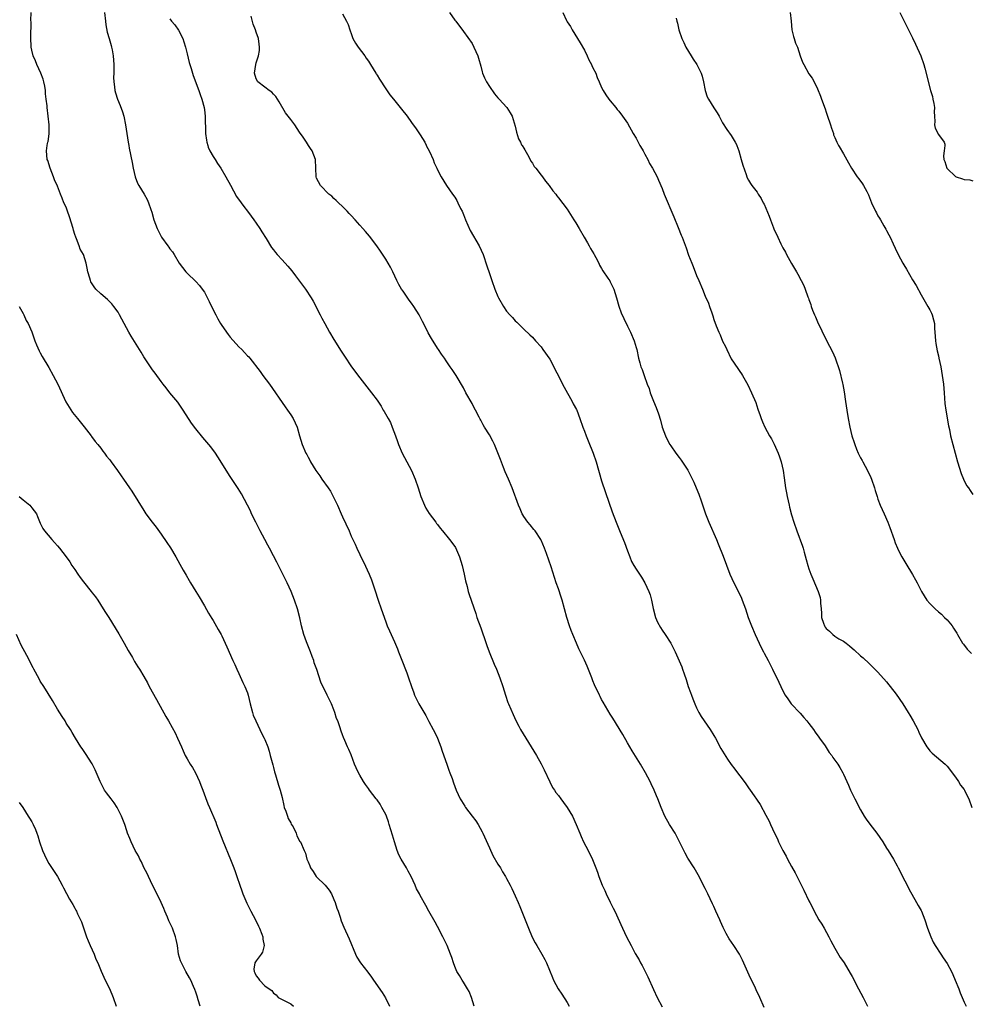
# Model space of a CAD drawing. Units: inches. Extents: x 2586000 to 2589000, y 1539000 to 1542000.
# Drawn here: x 2588266 to 2588487, y 1540981 to 1541209 of the extents above; entities that cross this region are included whole.
import ezdxf

# ---------------------------------------------------------------- set-up
doc = ezdxf.new("R2010")
doc.units = ezdxf.units.IN
doc.header["$MEASUREMENT"] = 0
doc.layers.add('LD25861539_10ft', color=140, linetype='Continuous')

msp = doc.modelspace()

# ---------------------------------------------------------------- linework, layer by layer
at = {"layer": 'LD25861539_10ft'}
for points, elevation in [([(2588371.48, 1540981), (2588370.87, 1540983), (2588370.34, 1540984.34), (2588369.95, 1540985), (2588369, 1540986.51), (2588368.68, 1540987), (2588368.06, 1540988.06), (2588367.49, 1540989), (2588367, 1540990.18), (2588366.68, 1540991), (2588366.28, 1540992.28), (2588366.01, 1540993), (2588365.19, 1540995), (2588364.25, 1540997), (2588363, 1540999.43), (2588362.44, 1541000.44), (2588361, 1541002.95), (2588360.27, 1541004.27), (2588359, 1541006.58), (2588358.79, 1541007), (2588358.16, 1541008.16), (2588357.83, 1541009), (2588356.92, 1541011), (2588356.22, 1541012.22), (2588355.81, 1541013), (2588354.56, 1541015), (2588354.02, 1541016.02), (2588353.61, 1541017), (2588353.01, 1541019), (2588352.58, 1541020.58), (2588352.19, 1541021.81), (2588351.83, 1541023), (2588351.63, 1541023.63), (2588351.14, 1541025), (2588351, 1541025.32), (2588350.11, 1541027), (2588349.71, 1541027.71), (2588349, 1541028.75), (2588348.78, 1541029), (2588347.23, 1541031), (2588347, 1541031.34), (2588346.29, 1541032.29), (2588345.85, 1541033), (2588345, 1541034.44), (2588344.7, 1541035), (2588344.14, 1541036.14), (2588343.8, 1541037), (2588343, 1541039.14), (2588342.44, 1541040.44), (2588342.17, 1541041), (2588341.54, 1541042.46), (2588341.2, 1541043.2), (2588341, 1541043.8), (2588340.64, 1541044.64), (2588340.36, 1541045.64), (2588339.88, 1541047), (2588339.61, 1541047.61), (2588339.23, 1541049), (2588339, 1541049.6), (2588338.41, 1541051), (2588337.44, 1541053), (2588337, 1541053.95), (2588336.46, 1541055), (2588336, 1541056), (2588335.07, 1541058.93), (2588334.46, 1541060.46), (2588334.33, 1541061), (2588333.94, 1541061.94), (2588333.57, 1541063), (2588332.67, 1541065.33), (2588332.06, 1541067), (2588331.49, 1541069), (2588331.13, 1541070.87), (2588330.6, 1541073), (2588329.88, 1541075), (2588329.08, 1541077), (2588328.19, 1541079), (2588327.19, 1541081), (2588325.75, 1541083.75), (2588325, 1541085.24), (2588324.08, 1541087), (2588323.7, 1541087.7), (2588323, 1541089.05), (2588321.91, 1541091), (2588321.61, 1541091.61), (2588320.88, 1541093), (2588319.94, 1541095), (2588319.67, 1541095.67), (2588318.99, 1541096.99), (2588317.57, 1541099.57), (2588316.8, 1541100.8), (2588315, 1541103.59), (2588312.13, 1541108.13), (2588311.56, 1541109), (2588310.48, 1541110.48), (2588310.06, 1541111), (2588309.56, 1541111.56), (2588308.64, 1541112.64), (2588307, 1541114.67), (2588305.99, 1541115.99), (2588304.08, 1541119), (2588303, 1541120.56), (2588302.81, 1541120.81), (2588301.02, 1541123), (2588300.17, 1541124.17), (2588299.45, 1541125), (2588299, 1541125.58), (2588297.56, 1541127.56), (2588297, 1541128.29), (2588295, 1541131.32), (2588294.37, 1541132.37), (2588293.96, 1541133), (2588292.07, 1541136.07), (2588291.53, 1541137), (2588289.37, 1541141), (2588289, 1541141.62), (2588288, 1541143), (2588287.55, 1541143.55), (2588287, 1541144.13), (2588286.56, 1541144.56), (2588285, 1541145.92), (2588283.88, 1541147), (2588283.48, 1541147.48), (2588283, 1541148.2), (2588282.71, 1541148.71), (2588282.59, 1541149), (2588282.46, 1541149.54), (2588282.02, 1541151), (2588281.81, 1541151.81), (2588281.63, 1541153), (2588280.97, 1541155), (2588280.24, 1541156.24), (2588280, 1541157), (2588279.37, 1541158.63), (2588279.19, 1541159), (2588279, 1541159.65), (2588278.65, 1541160.65), (2588278.57, 1541161), (2588277.76, 1541163.76), (2588277.32, 1541165), (2588277.25, 1541165.25), (2588277, 1541165.93), (2588276.48, 1541167), (2588276.07, 1541168.07), (2588275.67, 1541169), (2588275, 1541170.82), (2588274.32, 1541172.32), (2588274.05, 1541173), (2588273.26, 1541175), (2588272.73, 1541176.73), (2588272.62, 1541177), (2588272.42, 1541179), (2588272.6, 1541180.23), (2588272.67, 1541180.67), (2588272.74, 1541181), (2588272.8, 1541181.2), (2588273.05, 1541182.95), (2588273.04, 1541185), (2588272.84, 1541187), (2588272.61, 1541189), (2588272.58, 1541189.42), (2588272.39, 1541191), (2588272.21, 1541192.21), (2588272.18, 1541193), (2588272.03, 1541193.97), (2588271.83, 1541195), (2588271.63, 1541195.63), (2588271.14, 1541197), (2588270.2, 1541199), (2588269.85, 1541199.85), (2588269.31, 1541201), (2588269, 1541202.29), (2588268.86, 1541203), (2588268.78, 1541205.22), (2588268.84, 1541208.84), (2588268.82, 1541209.18), (2588268.91, 1541211)], 8170), ([(2588285.88, 1541211), (2588286.06, 1541209), (2588286.17, 1541208.17), (2588286.5, 1541206.5), (2588286.97, 1541205), (2588287.38, 1541203.38), (2588287.52, 1541203), (2588287.65, 1541202.35), (2588287.86, 1541201), (2588288, 1541199), (2588288, 1541197), (2588287.98, 1541195.98), (2588288, 1541195), (2588288.19, 1541193.81), (2588288.27, 1541193), (2588288.43, 1541192.43), (2588288.91, 1541191), (2588289.52, 1541189.52), (2588290.04, 1541188.04), (2588290.31, 1541187), (2588290.74, 1541185), (2588291.34, 1541181), (2588291.48, 1541180.23), (2588291.59, 1541179.59), (2588292.27, 1541176.27), (2588292.49, 1541175), (2588292.95, 1541173), (2588293.54, 1541171.54), (2588293.8, 1541171), (2588295.05, 1541169), (2588295.73, 1541167.73), (2588296.09, 1541167), (2588296.6, 1541165.4), (2588296.81, 1541164.81), (2588297.29, 1541163), (2588298.05, 1541161), (2588299.05, 1541159.05), (2588300.52, 1541157), (2588300.73, 1541156.73), (2588301, 1541156.28), (2588301.6, 1541155.6), (2588301.96, 1541155), (2588303.19, 1541153), (2588304.71, 1541151), (2588305, 1541150.68), (2588307, 1541148.74), (2588307.83, 1541147.83), (2588308.51, 1541147), (2588309, 1541146.26), (2588310.13, 1541144.13), (2588310.63, 1541143), (2588311.61, 1541141), (2588312.09, 1541140.09), (2588312.7, 1541139), (2588313, 1541138.53), (2588314.5, 1541136.5), (2588315, 1541135.9), (2588317, 1541133.62), (2588317.65, 1541133), (2588318.32, 1541132.32), (2588319, 1541131.57), (2588319.29, 1541131.29), (2588319.53, 1541131), (2588321.91, 1541127.91), (2588322.57, 1541127), (2588324.06, 1541125), (2588327.71, 1541119.71), (2588328.26, 1541119), (2588329, 1541117.89), (2588329.57, 1541117), (2588330.02, 1541116.02), (2588330.45, 1541115), (2588331.03, 1541113), (2588331.64, 1541111), (2588332.5, 1541109), (2588332.69, 1541108.69), (2588333, 1541108.09), (2588333.4, 1541107.4), (2588333.59, 1541107), (2588334.81, 1541105), (2588335.74, 1541103.74), (2588336.22, 1541103), (2588337.63, 1541101), (2588338.18, 1541100.18), (2588338.81, 1541099), (2588339.83, 1541097), (2588340.71, 1541095), (2588341, 1541094.28), (2588342.51, 1541091), (2588343, 1541089.82), (2588343.92, 1541087.92), (2588344.3, 1541087), (2588345, 1541085.51), (2588345.26, 1541085), (2588345.87, 1541083.87), (2588347.18, 1541081), (2588347.71, 1541079.71), (2588347.95, 1541079), (2588348.38, 1541077.62), (2588348.7, 1541076.7), (2588349, 1541075.66), (2588349.22, 1541075), (2588349.95, 1541073), (2588351, 1541069.97), (2588351.36, 1541069), (2588351.86, 1541067.86), (2588352.22, 1541067), (2588353, 1541065.31), (2588353.71, 1541063.71), (2588353.96, 1541063), (2588354.55, 1541061.45), (2588355.87, 1541058.13), (2588356.3, 1541057), (2588356.93, 1541055), (2588357.49, 1541053.49), (2588357.68, 1541053), (2588358.7, 1541051), (2588360.26, 1541048.26), (2588361, 1541046.88), (2588361.98, 1541045), (2588362.35, 1541044.35), (2588362.97, 1541043), (2588363.73, 1541041), (2588364.04, 1541040.04), (2588365.16, 1541037), (2588365.62, 1541035.62), (2588365.87, 1541035), (2588366.35, 1541033.65), (2588366.68, 1541032.68), (2588367.33, 1541031), (2588368.26, 1541029), (2588368.51, 1541028.51), (2588369.29, 1541027.29), (2588369.48, 1541027), (2588371.02, 1541025), (2588371.85, 1541023.85), (2588372.43, 1541023), (2588373.33, 1541021.33), (2588373.5, 1541021), (2588375, 1541017.61), (2588375.84, 1541015.84), (2588377, 1541013.88), (2588377.55, 1541013), (2588378.08, 1541012.08), (2588378.75, 1541011), (2588379, 1541010.55), (2588379.81, 1541009), (2588380.19, 1541008.19), (2588381, 1541006.53), (2588381.66, 1541005), (2588382.08, 1541004.08), (2588383.79, 1540999.79), (2588384.09, 1540999), (2588384.94, 1540996.94), (2588385.62, 1540995.62), (2588385.97, 1540995), (2588387.16, 1540993), (2588387.82, 1540991.82), (2588388.24, 1540991), (2588389.64, 1540987.64), (2588389.89, 1540987), (2588390.92, 1540985), (2588391.77, 1540983.77), (2588393, 1540981.83), (2588393.48, 1540981)], 8180), ([(2588301, 1541209.59), (2588301.41, 1541209), (2588302.19, 1541208.19), (2588303, 1541206.97), (2588303.99, 1541205), (2588304.25, 1541204.25), (2588304.63, 1541203), (2588305, 1541201.5), (2588305.48, 1541199.48), (2588305.96, 1541198.04), (2588306.42, 1541196.42), (2588307.71, 1541193), (2588308.03, 1541192.03), (2588308.41, 1541191), (2588308.92, 1541189), (2588309, 1541188.46), (2588309.17, 1541187), (2588309.16, 1541186.84), (2588309.27, 1541183.27), (2588309.27, 1541183), (2588309.46, 1541181.47), (2588309.56, 1541181), (2588309.76, 1541180.23), (2588309.86, 1541179.86), (2588310.29, 1541179), (2588311, 1541177.7), (2588311.49, 1541177), (2588312.04, 1541176.04), (2588312.84, 1541175), (2588314, 1541173), (2588315.02, 1541171.02), (2588316.46, 1541168.46), (2588317.5, 1541167), (2588318.14, 1541166.14), (2588319, 1541165.05), (2588319.84, 1541163.84), (2588320.46, 1541163), (2588321, 1541162.24), (2588321.85, 1541161), (2588322.27, 1541160.27), (2588323.3, 1541158.7), (2588324.58, 1541156.59), (2588325, 1541156.09), (2588325.47, 1541155.47), (2588325.86, 1541155), (2588327, 1541153.79), (2588328.31, 1541152.31), (2588329.22, 1541151.22), (2588330.08, 1541150.08), (2588331, 1541148.82), (2588332.38, 1541147), (2588333.74, 1541145), (2588334.21, 1541144.21), (2588335.81, 1541141), (2588336.23, 1541140.23), (2588336.87, 1541139), (2588338.01, 1541137), (2588339, 1541135.34), (2588340.66, 1541132.66), (2588341.44, 1541131.44), (2588343.08, 1541129), (2588345, 1541126.44), (2588347.74, 1541123), (2588349, 1541121.3), (2588349.91, 1541119.91), (2588350.44, 1541119), (2588350.66, 1541118.66), (2588351.57, 1541117), (2588352.07, 1541116.07), (2588352.52, 1541115), (2588353.23, 1541113), (2588353.71, 1541111.71), (2588353.94, 1541111), (2588354.83, 1541109), (2588356.94, 1541105), (2588357.83, 1541103), (2588358.52, 1541101), (2588359.16, 1541099), (2588359.97, 1541097), (2588360.31, 1541096.31), (2588361.07, 1541095.07), (2588362.6, 1541093), (2588362.76, 1541092.76), (2588363, 1541092.47), (2588363.63, 1541091.63), (2588364.16, 1541091), (2588365.8, 1541089), (2588366.31, 1541088.31), (2588367.13, 1541087.13), (2588368.06, 1541085), (2588368.71, 1541083), (2588369.19, 1541081), (2588369.47, 1541079.47), (2588369.84, 1541078.16), (2588370.1, 1541077), (2588370.32, 1541076.32), (2588371.87, 1541071.87), (2588372.13, 1541071), (2588373, 1541068.59), (2588373.4, 1541067.4), (2588373.89, 1541066.11), (2588374.45, 1541064.45), (2588374.98, 1541063), (2588376.13, 1541060.13), (2588376.62, 1541059), (2588377.43, 1541057), (2588378.11, 1541055), (2588378.72, 1541053), (2588379.31, 1541051.31), (2588379.43, 1541051), (2588380.5, 1541048.5), (2588381.13, 1541047.13), (2588381.8, 1541045.8), (2588382.24, 1541045), (2588383.45, 1541043), (2588384.71, 1541041), (2588385.94, 1541039), (2588387, 1541037.12), (2588387.67, 1541035.67), (2588389, 1541032.95), (2588389.62, 1541031.62), (2588390.06, 1541031), (2588390.41, 1541030.41), (2588391, 1541029.78), (2588391.57, 1541029), (2588392.14, 1541028.14), (2588393.06, 1541027), (2588394.22, 1541025), (2588395.14, 1541023), (2588395.93, 1541021), (2588396.24, 1541020.24), (2588396.84, 1541019), (2588397.87, 1541017), (2588398.91, 1541014.91), (2588399.67, 1541013), (2588400.03, 1541012.03), (2588400.37, 1541011), (2588401.16, 1541009), (2588401.75, 1541007.75), (2588402.08, 1541007), (2588403, 1541005.05), (2588403.7, 1541003.7), (2588404.05, 1541003), (2588405.84, 1540999), (2588406.79, 1540997), (2588407.83, 1540995), (2588408.81, 1540993.19), (2588409.68, 1540991.68), (2588410.04, 1540991), (2588410.39, 1540990.39), (2588411.12, 1540989), (2588411.74, 1540987.74), (2588413, 1540984.8), (2588413.9, 1540983), (2588415, 1540980.85)], 8190), ([(2588438.67, 1540980.67), (2588437.65, 1540983), (2588436.79, 1540984.79), (2588436.46, 1540985.54), (2588435.49, 1540987.49), (2588433.66, 1540991.66), (2588432.97, 1540993), (2588431.64, 1540995), (2588430.55, 1540996.55), (2588429.82, 1540997.82), (2588429.17, 1540999.17), (2588428.55, 1541000.55), (2588428.37, 1541001), (2588427.49, 1541003), (2588427, 1541004.08), (2588426.69, 1541004.69), (2588425.57, 1541007), (2588425, 1541008.25), (2588423.39, 1541011.39), (2588422.42, 1541013), (2588421, 1541015.24), (2588420.37, 1541016.37), (2588418.38, 1541020.38), (2588418.01, 1541021), (2588416.76, 1541023), (2588415.66, 1541025), (2588414.79, 1541027), (2588414.03, 1541029), (2588413.71, 1541029.71), (2588413.2, 1541031), (2588412.48, 1541032.48), (2588412.25, 1541033), (2588411.19, 1541035), (2588409.98, 1541037), (2588408.06, 1541040.06), (2588407, 1541041.95), (2588405.88, 1541043.88), (2588403.62, 1541047.62), (2588403, 1541048.61), (2588401.37, 1541051.37), (2588401, 1541052.01), (2588400.65, 1541052.65), (2588400.48, 1541053), (2588399.38, 1541055.38), (2588399, 1541056.32), (2588398.71, 1541057), (2588397.66, 1541059.66), (2588397.07, 1541061.07), (2588395.74, 1541063.74), (2588395.16, 1541065), (2588394.32, 1541067), (2588393.95, 1541067.95), (2588393.57, 1541069), (2588392.93, 1541071), (2588391.85, 1541075), (2588391.65, 1541075.65), (2588391, 1541077.58), (2588390.5, 1541079), (2588389.32, 1541082.68), (2588388.25, 1541085.75), (2588387.78, 1541087), (2588387, 1541088.88), (2588386.94, 1541089), (2588385.58, 1541091), (2588385.34, 1541091.34), (2588384.42, 1541092.42), (2588383.94, 1541093), (2588383, 1541094.34), (2588382.75, 1541094.75), (2588382.62, 1541095), (2588382.1, 1541096.1), (2588381.74, 1541097), (2588380.28, 1541101), (2588379.44, 1541103), (2588378.69, 1541104.69), (2588378.3, 1541105.7), (2588377.55, 1541107.55), (2588377, 1541109.08), (2588376.18, 1541111), (2588375.8, 1541111.8), (2588375, 1541113.23), (2588373.88, 1541115), (2588373.55, 1541115.55), (2588373, 1541116.64), (2588372.87, 1541116.87), (2588372.63, 1541117.37), (2588371.79, 1541119), (2588371.51, 1541119.51), (2588371, 1541120.51), (2588369.59, 1541123), (2588369, 1541124.12), (2588367.29, 1541127), (2588367, 1541127.46), (2588366.37, 1541128.37), (2588365.96, 1541129), (2588365, 1541130.37), (2588364.6, 1541131), (2588363.94, 1541131.94), (2588363.23, 1541133), (2588363, 1541133.33), (2588361.57, 1541135.57), (2588360.86, 1541136.86), (2588360.59, 1541137.41), (2588359.49, 1541139.49), (2588358.71, 1541141), (2588357.53, 1541143), (2588357, 1541143.75), (2588356.46, 1541144.46), (2588355, 1541146.54), (2588354.68, 1541147), (2588354.04, 1541148.04), (2588353.57, 1541149), (2588352.63, 1541151), (2588352.08, 1541152.08), (2588351.58, 1541153), (2588351, 1541153.93), (2588349.8, 1541155.8), (2588348.94, 1541157), (2588347.24, 1541159.24), (2588346.32, 1541160.32), (2588345.71, 1541161), (2588345, 1541161.83), (2588343.9, 1541163), (2588343, 1541164.02), (2588342.53, 1541164.53), (2588342.06, 1541165), (2588341.56, 1541165.56), (2588341, 1541166.13), (2588340.06, 1541167), (2588339.53, 1541167.53), (2588339, 1541168), (2588338.49, 1541168.49), (2588337.8, 1541169), (2588335.87, 1541171), (2588335, 1541172.69), (2588334.88, 1541173), (2588334.7, 1541177), (2588333.95, 1541179), (2588333.58, 1541179.58), (2588333.15, 1541180.23), (2588332.63, 1541181), (2588331.84, 1541182.16), (2588331, 1541183.36), (2588329.94, 1541185), (2588329, 1541186.28), (2588327.82, 1541187.82), (2588326.34, 1541190.34), (2588325.95, 1541191), (2588325.57, 1541191.57), (2588325, 1541192.15), (2588324.61, 1541192.61), (2588324, 1541193), (2588323, 1541193.74), (2588321.35, 1541195), (2588321, 1541195.67), (2588320.57, 1541197), (2588320.89, 1541199), (2588321, 1541199.38), (2588321.54, 1541201), (2588321.74, 1541202.26), (2588321.78, 1541203), (2588321.67, 1541203.67), (2588321.51, 1541205), (2588321, 1541206.47), (2588320.84, 1541207), (2588320.32, 1541208.32), (2588319.82, 1541210.18)], 8200), ([(2588341, 1541210.74), (2588341.93, 1541209), (2588342.28, 1541208.28), (2588342.65, 1541207), (2588342.76, 1541206.76), (2588343, 1541206.15), (2588343.38, 1541205), (2588343.96, 1541203.96), (2588344.61, 1541203), (2588346.14, 1541201), (2588346.48, 1541200.48), (2588347, 1541199.74), (2588347.5, 1541199), (2588348.73, 1541197), (2588348.82, 1541196.82), (2588349, 1541196.54), (2588349.56, 1541195.56), (2588351, 1541193.37), (2588351.97, 1541191.97), (2588352.77, 1541191), (2588354.66, 1541188.66), (2588355.94, 1541187), (2588357, 1541185.57), (2588358.06, 1541184.06), (2588359, 1541182.7), (2588360.02, 1541181), (2588360.34, 1541180.34), (2588360.4, 1541180.23), (2588361.13, 1541178.87), (2588361.96, 1541177), (2588362.25, 1541176.26), (2588362.8, 1541175), (2588363, 1541174.59), (2588363.83, 1541173), (2588365.11, 1541171), (2588366.47, 1541169), (2588367, 1541168.26), (2588367.47, 1541167.47), (2588367.72, 1541167), (2588368.34, 1541165.66), (2588368.67, 1541165), (2588369, 1541164.23), (2588369.46, 1541163), (2588370.56, 1541160.56), (2588372.63, 1541157), (2588373.53, 1541155), (2588374.41, 1541152.41), (2588375, 1541150.61), (2588375.56, 1541149), (2588376.28, 1541147), (2588377, 1541145.26), (2588377.12, 1541145), (2588378.26, 1541143), (2588379, 1541141.88), (2588379.76, 1541141), (2588380.38, 1541140.38), (2588381, 1541139.61), (2588381.34, 1541139.34), (2588383, 1541137.72), (2588384.41, 1541136.41), (2588385, 1541135.83), (2588385.7, 1541135), (2588387, 1541133.6), (2588387.41, 1541133), (2588389, 1541130.75), (2588389.6, 1541129.6), (2588390.27, 1541128.27), (2588391, 1541126.9), (2588391.96, 1541125), (2588392.29, 1541124.29), (2588394.17, 1541121), (2588394.44, 1541120.44), (2588395.15, 1541119.15), (2588395.23, 1541119), (2588395.99, 1541117), (2588396.66, 1541115), (2588397, 1541114.12), (2588397.4, 1541113), (2588397.87, 1541111.87), (2588399.01, 1541109), (2588399.71, 1541107), (2588401, 1541102.61), (2588401.91, 1541099.91), (2588403.46, 1541095.46), (2588404.37, 1541093), (2588405.28, 1541090.72), (2588406.29, 1541088.29), (2588407, 1541086.37), (2588407.53, 1541085), (2588407.96, 1541083.96), (2588408.48, 1541083), (2588409, 1541082.15), (2588410.27, 1541080.27), (2588411.02, 1541079.02), (2588411.94, 1541077), (2588412.22, 1541076.22), (2588412.53, 1541075), (2588412.92, 1541073.08), (2588413.47, 1541071), (2588413.93, 1541069.92), (2588414.61, 1541068.61), (2588415, 1541068.02), (2588415.74, 1541067), (2588417, 1541065), (2588418.01, 1541063), (2588418.96, 1541060.96), (2588419.55, 1541059.55), (2588419.76, 1541059), (2588420.09, 1541057.91), (2588420.58, 1541056.58), (2588421.05, 1541055), (2588421.6, 1541053.6), (2588421.79, 1541053), (2588422.15, 1541052.15), (2588422.59, 1541051), (2588423, 1541050.08), (2588423.52, 1541049), (2588424.05, 1541048.05), (2588424.73, 1541047), (2588426.11, 1541045), (2588427, 1541043.62), (2588427.36, 1541043), (2588428.65, 1541040.65), (2588429.39, 1541039.39), (2588430.14, 1541038.14), (2588431, 1541036.92), (2588431.83, 1541035.83), (2588432.5, 1541035), (2588433, 1541034.29), (2588434.01, 1541033), (2588434.43, 1541032.43), (2588435, 1541031.56), (2588435.44, 1541031), (2588436.33, 1541029.67), (2588436.88, 1541028.88), (2588437, 1541028.66), (2588437.7, 1541027.7), (2588439, 1541025.23), (2588439.8, 1541023.8), (2588440.15, 1541023), (2588441.04, 1541021), (2588441.7, 1541019.7), (2588442, 1541019), (2588442.96, 1541017.04), (2588443.74, 1541015.74), (2588444.07, 1541015), (2588445, 1541013.29), (2588445.85, 1541011.85), (2588447, 1541009.52), (2588447.86, 1541007.86), (2588449, 1541005.39), (2588449.19, 1541005), (2588449.83, 1541003.83), (2588450.21, 1541003), (2588451.33, 1541001), (2588451.97, 1540999.97), (2588452.54, 1540999), (2588453.63, 1540997), (2588454.08, 1540996.08), (2588455, 1540994.4), (2588456.28, 1540992.28), (2588457, 1540991.25), (2588457.16, 1540991), (2588458.6, 1540988.6), (2588459, 1540987.86), (2588460.48, 1540985), (2588461.56, 1540983), (2588462.04, 1540982.04), (2588462.6, 1540981)], 8210), ([(2588365.74, 1541211), (2588367, 1541209.29), (2588367.24, 1541209), (2588369, 1541206.64), (2588371, 1541203.83), (2588371.44, 1541203), (2588372.31, 1541201), (2588372.48, 1541200.48), (2588373, 1541198.64), (2588373.33, 1541197.33), (2588373.44, 1541197), (2588373.89, 1541195.89), (2588374.34, 1541195), (2588375, 1541193.93), (2588376.22, 1541192.22), (2588377, 1541191.3), (2588377.3, 1541191), (2588379.08, 1541189), (2588379.83, 1541187.83), (2588380.25, 1541187), (2588381, 1541184.72), (2588381.32, 1541183.32), (2588381.78, 1541181.78), (2588382.21, 1541181), (2588382.43, 1541180.42), (2588382.57, 1541180.23), (2588383, 1541179.65), (2588383.21, 1541179.21), (2588383.87, 1541178.13), (2588384.47, 1541177), (2588384.64, 1541176.64), (2588385, 1541176.17), (2588385.41, 1541175.41), (2588385.75, 1541175), (2588387, 1541173.34), (2588387.3, 1541173), (2588387.97, 1541171.97), (2588388.89, 1541171), (2588389.74, 1541169.74), (2588390.36, 1541169), (2588390.62, 1541168.62), (2588391, 1541168.15), (2588393, 1541165.49), (2588394.58, 1541163), (2588395, 1541162.37), (2588395.79, 1541161), (2588396.98, 1541159), (2588397.71, 1541157.71), (2588398.15, 1541157), (2588398.43, 1541156.43), (2588399.17, 1541155.17), (2588399.29, 1541155), (2588399.66, 1541154.34), (2588400.34, 1541153), (2588400.54, 1541152.54), (2588401, 1541151.76), (2588401.26, 1541151.26), (2588402.45, 1541149.55), (2588402.89, 1541148.89), (2588403, 1541148.7), (2588403.82, 1541147), (2588404.48, 1541145), (2588405.02, 1541143.02), (2588405.52, 1541141.52), (2588406.15, 1541140.15), (2588407, 1541138.43), (2588407.69, 1541137), (2588408.55, 1541135), (2588409, 1541133.48), (2588409.13, 1541133), (2588409.53, 1541131), (2588409.89, 1541129.89), (2588410.08, 1541129), (2588410.4, 1541128.4), (2588410.82, 1541127), (2588411.57, 1541125), (2588411.98, 1541123.98), (2588412.28, 1541123), (2588413, 1541121.05), (2588413.6, 1541119.6), (2588414.15, 1541118.15), (2588414.62, 1541116.62), (2588415.04, 1541115.04), (2588415.83, 1541113), (2588416.2, 1541112.2), (2588416.82, 1541111), (2588417, 1541110.7), (2588418.22, 1541109), (2588419, 1541107.99), (2588419.42, 1541107.42), (2588421, 1541105.06), (2588422.33, 1541102.33), (2588422.88, 1541101), (2588423.52, 1541099.52), (2588424.03, 1541097.97), (2588424.55, 1541096.55), (2588425.06, 1541095), (2588425.86, 1541093), (2588427.58, 1541089), (2588427.99, 1541087.99), (2588429.13, 1541085.13), (2588430.67, 1541081), (2588431.59, 1541079), (2588432.77, 1541076.77), (2588433.42, 1541075.42), (2588433.59, 1541075), (2588434.32, 1541073), (2588434.98, 1541071), (2588435.68, 1541069), (2588436.54, 1541067), (2588437, 1541066.06), (2588437.49, 1541065), (2588437.99, 1541063.99), (2588438.52, 1541063), (2588438.67, 1541062.67), (2588439.58, 1541061), (2588440.05, 1541060.05), (2588440.58, 1541059), (2588442.01, 1541056.01), (2588442.48, 1541055), (2588443, 1541053.98), (2588443.55, 1541053), (2588444.13, 1541052.13), (2588444.94, 1541051), (2588447, 1541048.78), (2588447.84, 1541047.84), (2588448.54, 1541047), (2588449, 1541046.42), (2588450.06, 1541045), (2588450.44, 1541044.44), (2588451.28, 1541043.28), (2588451.5, 1541043), (2588452.74, 1541041.26), (2588453.73, 1541039.73), (2588454.31, 1541039), (2588454.58, 1541038.58), (2588455.69, 1541037), (2588456.2, 1541036.2), (2588456.87, 1541035), (2588457, 1541034.72), (2588457.77, 1541033), (2588458.18, 1541032.18), (2588458.64, 1541031), (2588459.64, 1541029), (2588461, 1541026.44), (2588461.84, 1541025), (2588462.29, 1541024.29), (2588463.12, 1541023.12), (2588464.73, 1541021), (2588466.15, 1541019), (2588467, 1541017.57), (2588467.37, 1541017), (2588467.98, 1541015.98), (2588468.58, 1541015), (2588469.48, 1541013.48), (2588469.71, 1541013), (2588470.17, 1541012.17), (2588470.71, 1541011), (2588471.75, 1541009), (2588472.16, 1541008.16), (2588473.97, 1541005), (2588474.29, 1541004.3), (2588475, 1541003.16), (2588475.09, 1541003), (2588475.85, 1541001), (2588476.49, 1540999), (2588477.22, 1540997), (2588477.81, 1540995.81), (2588478.24, 1540995), (2588479.53, 1540993), (2588480.14, 1540992.14), (2588481, 1540990.86), (2588482.02, 1540989), (2588482.33, 1540988.33), (2588482.91, 1540987), (2588483.71, 1540985), (2588484.06, 1540984.05), (2588484.53, 1540983), (2588485, 1540981.88), (2588485.41, 1540981)], 8220), ([(2588391.99, 1541211), (2588392.85, 1541209.15), (2588393, 1541208.85), (2588393.76, 1541207.76), (2588394.18, 1541207), (2588396.03, 1541204.03), (2588397, 1541202.28), (2588397.64, 1541201), (2588398.07, 1541200.07), (2588398.65, 1541199), (2588398.75, 1541198.75), (2588399, 1541198.23), (2588399.63, 1541197), (2588399.99, 1541195.99), (2588400.44, 1541195), (2588401, 1541193.64), (2588401.33, 1541193), (2588401.95, 1541191.95), (2588402.66, 1541191), (2588403, 1541190.55), (2588404.27, 1541189), (2588404.59, 1541188.59), (2588405, 1541188.2), (2588405.82, 1541187), (2588407, 1541185.39), (2588408.3, 1541183), (2588409, 1541181.9), (2588409.87, 1541180.23), (2588410, 1541180), (2588410.59, 1541179), (2588411, 1541178.26), (2588411.69, 1541177), (2588412.1, 1541176.1), (2588412.8, 1541175), (2588413.84, 1541173), (2588414.2, 1541172.2), (2588415, 1541170.32), (2588415.52, 1541169), (2588417.69, 1541163.69), (2588418.75, 1541161.25), (2588419.46, 1541159.46), (2588419.66, 1541159), (2588420.56, 1541156.56), (2588421.15, 1541154.85), (2588421.86, 1541153), (2588422.22, 1541152.22), (2588423, 1541150.17), (2588423.52, 1541149), (2588424.36, 1541147), (2588425, 1541145.37), (2588425.73, 1541143.73), (2588426.01, 1541143), (2588426.51, 1541141.49), (2588426.78, 1541140.78), (2588427, 1541139.99), (2588427.53, 1541138.47), (2588428.13, 1541137), (2588428.43, 1541136.43), (2588429, 1541134.95), (2588429.69, 1541133.69), (2588429.97, 1541133), (2588431, 1541130.88), (2588432.58, 1541128.58), (2588433, 1541127.92), (2588433.39, 1541127.39), (2588433.64, 1541127), (2588434.84, 1541124.84), (2588435.73, 1541123), (2588436.71, 1541120.71), (2588437.21, 1541119.2), (2588437.74, 1541117.74), (2588437.97, 1541117), (2588438.29, 1541116.29), (2588438.77, 1541115), (2588439.87, 1541113), (2588440.32, 1541112.32), (2588441, 1541111.06), (2588441.89, 1541109), (2588442.18, 1541108.18), (2588442.56, 1541107), (2588443.04, 1541105), (2588443.3, 1541103.3), (2588443.6, 1541101), (2588443.81, 1541099.81), (2588443.95, 1541099), (2588444.41, 1541097), (2588444.54, 1541096.54), (2588445, 1541094.7), (2588445.52, 1541093), (2588446.22, 1541091), (2588447.5, 1541087.5), (2588447.66, 1541087), (2588447.89, 1541086.11), (2588448.4, 1541084.4), (2588448.75, 1541083), (2588449, 1541082.24), (2588449.45, 1541081), (2588449.94, 1541079.94), (2588451.17, 1541077), (2588451.59, 1541075.59), (2588451.72, 1541075), (2588451.71, 1541074.29), (2588451.84, 1541073), (2588451.96, 1541071.96), (2588451.95, 1541071), (2588452.38, 1541069.62), (2588452.59, 1541069), (2588452.75, 1541068.75), (2588453, 1541068.43), (2588453.77, 1541067.77), (2588454.56, 1541067), (2588455, 1541066.66), (2588455.95, 1541066.05), (2588457, 1541065.45), (2588457.64, 1541065), (2588458.43, 1541064.43), (2588459, 1541063.88), (2588459.49, 1541063.49), (2588461, 1541062.1), (2588461.59, 1541061.59), (2588463, 1541060.28), (2588465, 1541058.32), (2588467, 1541056.04), (2588469.23, 1541053.23), (2588470.76, 1541051), (2588472.03, 1541049), (2588472.37, 1541048.37), (2588473.19, 1541047), (2588474.21, 1541045), (2588474.45, 1541044.45), (2588475.09, 1541043.09), (2588476.33, 1541041), (2588476.6, 1541040.6), (2588477, 1541040.1), (2588477.55, 1541039.55), (2588480.57, 1541037), (2588481, 1541036.57), (2588483, 1541033.99), (2588483.66, 1541033), (2588484.16, 1541032.16), (2588485, 1541031.11), (2588485.07, 1541031), (2588485.67, 1541029.67), (2588486.05, 1541029), (2588486.78, 1541027)], 8230), ([(2588418.27, 1541209.73), (2588418.46, 1541209), (2588418.6, 1541208.6), (2588418.91, 1541207), (2588419.61, 1541205), (2588420.05, 1541204.05), (2588420.51, 1541203), (2588421.71, 1541201), (2588422.24, 1541200.24), (2588423.03, 1541199.03), (2588424.07, 1541197), (2588424.27, 1541196.27), (2588424.58, 1541195), (2588424.95, 1541192.95), (2588425.48, 1541191.48), (2588425.73, 1541191), (2588427, 1541188.95), (2588427.78, 1541187.78), (2588428.24, 1541187), (2588429, 1541185.52), (2588429.97, 1541183.97), (2588431, 1541182.59), (2588431.95, 1541181), (2588432.31, 1541180.31), (2588432.34, 1541180.23), (2588432.75, 1541179), (2588433.34, 1541177), (2588433.69, 1541175.69), (2588434.49, 1541173.51), (2588434.62, 1541173), (2588434.73, 1541172.73), (2588435, 1541172.24), (2588435.47, 1541171.47), (2588435.78, 1541171), (2588437, 1541169.46), (2588437.28, 1541169), (2588437.99, 1541167.99), (2588438.44, 1541167), (2588438.64, 1541166.64), (2588439.84, 1541163.84), (2588440.14, 1541163), (2588440.82, 1541161.18), (2588441, 1541160.75), (2588441.57, 1541159.57), (2588441.79, 1541159), (2588442.51, 1541157.49), (2588443, 1541156.54), (2588443.56, 1541155.56), (2588443.84, 1541155), (2588445, 1541152.92), (2588446.14, 1541151), (2588446.44, 1541150.44), (2588447.24, 1541149), (2588447.8, 1541147.8), (2588448.16, 1541147), (2588448.76, 1541145.24), (2588448.9, 1541144.9), (2588449, 1541144.56), (2588449.42, 1541143.42), (2588449.55, 1541143), (2588449.88, 1541142.12), (2588450.34, 1541141), (2588450.55, 1541140.55), (2588451, 1541139.4), (2588453, 1541135.24), (2588453.8, 1541133.8), (2588454.48, 1541132.48), (2588455.1, 1541131.1), (2588456.11, 1541128.11), (2588456.82, 1541125.18), (2588456.9, 1541124.9), (2588457.2, 1541123.2), (2588457.5, 1541121), (2588457.81, 1541119), (2588458.14, 1541117), (2588458.5, 1541115), (2588458.95, 1541113), (2588459.49, 1541111.49), (2588459.62, 1541111), (2588460.04, 1541109.96), (2588460.46, 1541109), (2588461, 1541107.92), (2588461.34, 1541107.33), (2588461.48, 1541107), (2588462.56, 1541105), (2588463.35, 1541103.35), (2588463.5, 1541103), (2588464.2, 1541101), (2588464.37, 1541100.37), (2588464.79, 1541099), (2588465, 1541098.37), (2588465.53, 1541097), (2588465.96, 1541095.96), (2588466.44, 1541095), (2588467.33, 1541093), (2588467.79, 1541091.79), (2588468.74, 1541089), (2588469, 1541088.28), (2588469.5, 1541087), (2588469.98, 1541085.98), (2588470.5, 1541085), (2588471.47, 1541083.47), (2588473, 1541080.95), (2588473.71, 1541079.71), (2588474.05, 1541079), (2588475.11, 1541077), (2588476.36, 1541075), (2588477, 1541074.21), (2588478.22, 1541073), (2588479, 1541072.28), (2588479.7, 1541071.7), (2588480.42, 1541071), (2588481, 1541070.39), (2588482.17, 1541069), (2588482.53, 1541068.53), (2588483.3, 1541067.3), (2588483.45, 1541067), (2588484.62, 1541065), (2588484.78, 1541064.78), (2588485.66, 1541063.66), (2588486.66, 1541062.66)], 8240), ([(2588444.65, 1541211), (2588444.9, 1541209), (2588445.09, 1541207), (2588445.45, 1541205.45), (2588445.61, 1541205), (2588445.94, 1541203.94), (2588446.36, 1541203), (2588447, 1541200.99), (2588447.56, 1541199.56), (2588447.8, 1541199), (2588449, 1541196.86), (2588449.8, 1541195.8), (2588450.22, 1541195), (2588451, 1541193.38), (2588451.68, 1541191.68), (2588451.92, 1541191), (2588452.75, 1541188.75), (2588453, 1541187.99), (2588453.27, 1541187.27), (2588454.01, 1541185), (2588454.24, 1541184.24), (2588454.67, 1541183), (2588454.74, 1541182.74), (2588455, 1541182.06), (2588455.48, 1541181), (2588455.88, 1541180.23), (2588456, 1541180), (2588457, 1541178.32), (2588458.19, 1541176.19), (2588458.84, 1541175), (2588460.2, 1541173), (2588460.56, 1541172.56), (2588461.4, 1541171.4), (2588461.66, 1541171), (2588462.41, 1541169.59), (2588462.74, 1541169), (2588462.82, 1541168.82), (2588463.51, 1541167), (2588464.4, 1541165), (2588464.63, 1541164.63), (2588465, 1541163.97), (2588465.39, 1541163.39), (2588465.59, 1541163), (2588466.39, 1541161.61), (2588466.85, 1541160.85), (2588467, 1541160.55), (2588467.56, 1541159.56), (2588467.8, 1541159), (2588468.49, 1541157.51), (2588469, 1541156.45), (2588469.72, 1541155), (2588470.77, 1541153), (2588471, 1541152.59), (2588471.62, 1541151.62), (2588473, 1541149.16), (2588473.82, 1541147.82), (2588475, 1541145.66), (2588476.57, 1541143), (2588477, 1541142.22), (2588477.39, 1541141.39), (2588477.56, 1541141), (2588477.88, 1541139.88), (2588478.08, 1541139), (2588478.14, 1541137.86), (2588478.21, 1541137), (2588478.31, 1541135), (2588478.39, 1541134.39), (2588478.7, 1541132.7), (2588479, 1541131.57), (2588479.13, 1541131), (2588479.54, 1541129), (2588479.88, 1541127), (2588480.16, 1541125), (2588480.33, 1541123), (2588480.51, 1541120.51), (2588480.72, 1541119), (2588481.34, 1541115.34), (2588481.55, 1541114.45), (2588481.84, 1541113), (2588482.34, 1541111), (2588483.45, 1541107), (2588484.27, 1541104.27), (2588484.82, 1541103), (2588485.55, 1541101.55), (2588485.94, 1541101), (2588486.34, 1541100.34), (2588487, 1541099.47)], 8250), ([(2588470.08, 1541211), (2588471.05, 1541209), (2588473, 1541205.2), (2588473.73, 1541203.73), (2588474.92, 1541201), (2588475.6, 1541199), (2588475.86, 1541198.14), (2588477.19, 1541193), (2588477.6, 1541191.6), (2588477.73, 1541191), (2588477.93, 1541189.93), (2588478.07, 1541189), (2588478.05, 1541188.05), (2588478.09, 1541187), (2588478.21, 1541185.79), (2588478.13, 1541185), (2588478.27, 1541184.27), (2588479, 1541182.82), (2588480.35, 1541181), (2588480.53, 1541180.53), (2588480.49, 1541180.23), (2588480.34, 1541179), (2588480.18, 1541177.82), (2588480.3, 1541177), (2588480.53, 1541176.53), (2588480.94, 1541175), (2588481, 1541174.92), (2588483, 1541173.05), (2588483.11, 1541173), (2588484.55, 1541172.55), (2588485, 1541172.34), (2588486.26, 1541172.26), (2588487, 1541172.03)], 8260), ([(2588266.08, 1541143), (2588267, 1541141.37), (2588267.19, 1541141), (2588267.73, 1541139.73), (2588268.15, 1541139), (2588269, 1541137.11), (2588269.76, 1541135), (2588270.1, 1541134.1), (2588270.71, 1541132.71), (2588271, 1541132.22), (2588271.41, 1541131.41), (2588273, 1541128.81), (2588274.01, 1541127), (2588275.02, 1541125), (2588276.93, 1541120.93), (2588277.65, 1541119.65), (2588278.43, 1541118.43), (2588279.63, 1541117), (2588280.23, 1541116.23), (2588281.13, 1541115.13), (2588282.75, 1541113), (2588282.85, 1541112.85), (2588283.73, 1541111.73), (2588284.32, 1541111), (2588285, 1541110.13), (2588285.48, 1541109.48), (2588285.85, 1541109), (2588286.31, 1541108.31), (2588287, 1541107.52), (2588287.22, 1541107.22), (2588287.41, 1541107), (2588288.91, 1541105), (2588289.74, 1541103.74), (2588290.29, 1541103), (2588291.66, 1541101), (2588292.23, 1541100.23), (2588295, 1541095.7), (2588295.46, 1541095), (2588296.91, 1541093), (2588297.85, 1541091.85), (2588299, 1541090.25), (2588300.33, 1541088.33), (2588301.12, 1541087.12), (2588302.38, 1541085), (2588303.3, 1541083.3), (2588304.11, 1541081.89), (2588304.74, 1541080.74), (2588305.49, 1541079.49), (2588305.81, 1541079), (2588307.05, 1541077), (2588307.78, 1541075.78), (2588309, 1541073.69), (2588309.97, 1541071.97), (2588310.72, 1541070.72), (2588311, 1541070.26), (2588312.19, 1541068.19), (2588312.85, 1541067), (2588313, 1541066.7), (2588314.18, 1541064.18), (2588315.6, 1541061), (2588316.05, 1541060.05), (2588316.52, 1541059), (2588317, 1541058.01), (2588317.93, 1541055.93), (2588318.4, 1541055), (2588319, 1541053.5), (2588319.14, 1541053), (2588319.61, 1541051), (2588320.13, 1541049), (2588320.33, 1541048.33), (2588320.9, 1541047), (2588321.85, 1541045), (2588322.19, 1541044.19), (2588322.88, 1541043), (2588323, 1541042.73), (2588323.69, 1541041), (2588324.03, 1541040.03), (2588324.25, 1541039), (2588324.82, 1541036.82), (2588325, 1541036.26), (2588325.23, 1541035.23), (2588325.46, 1541034.54), (2588326.15, 1541032.15), (2588326.56, 1541031), (2588327, 1541029.26), (2588327.4, 1541027.4), (2588327.51, 1541027), (2588327.84, 1541026.16), (2588328.24, 1541025), (2588328.42, 1541024.42), (2588329, 1541023.4), (2588329.13, 1541023.13), (2588329.54, 1541022.46), (2588330.23, 1541021), (2588330.42, 1541020.42), (2588331.13, 1541019.13), (2588331.25, 1541019), (2588332.14, 1541017), (2588332.42, 1541016.42), (2588332.75, 1541015), (2588333, 1541014.37), (2588333.44, 1541013.44), (2588333.58, 1541013), (2588334.18, 1541012.18), (2588334.92, 1541011), (2588335, 1541010.9), (2588336.98, 1541008.98), (2588337.86, 1541007.86), (2588338.4, 1541007), (2588339, 1541005.68), (2588339.28, 1541005), (2588339.68, 1541003.68), (2588339.95, 1541003), (2588340.45, 1541001.55), (2588340.71, 1541000.71), (2588341.27, 1540999.27), (2588342.54, 1540996.54), (2588343.97, 1540993), (2588344.33, 1540992.33), (2588345.18, 1540991), (2588346.88, 1540988.88), (2588347.72, 1540987.72), (2588348.18, 1540987), (2588350.17, 1540984.17), (2588350.93, 1540982.93), (2588351.91, 1540981)], 8160), ([(2588266.09, 1541099), (2588267, 1541098.18), (2588268.53, 1541097), (2588269, 1541096.35), (2588270.1, 1541095), (2588270.35, 1541094.35), (2588271, 1541092.83), (2588271.6, 1541091.6), (2588271.96, 1541091), (2588273.63, 1541089), (2588274.32, 1541088.32), (2588275, 1541087.58), (2588275.47, 1541087), (2588277, 1541085.02), (2588277.82, 1541083.82), (2588278.32, 1541083), (2588279, 1541082.1), (2588279.7, 1541081), (2588280.26, 1541080.26), (2588281, 1541079.22), (2588282.78, 1541077), (2588283, 1541076.71), (2588283.77, 1541075.77), (2588284.3, 1541075), (2588285.58, 1541073), (2588286.11, 1541072.11), (2588286.85, 1541071), (2588289.19, 1541067.19), (2588290.44, 1541065), (2588291.33, 1541063.33), (2588292.31, 1541061.69), (2588292.81, 1541060.81), (2588293.57, 1541059.57), (2588293.96, 1541059), (2588295, 1541057.27), (2588295.8, 1541055.8), (2588296.21, 1541055), (2588297.94, 1541051.94), (2588300.06, 1541048.06), (2588300.68, 1541047), (2588301.53, 1541045.53), (2588302.23, 1541044.23), (2588302.8, 1541043), (2588303.67, 1541041), (2588304.09, 1541040.09), (2588304.58, 1541039), (2588305, 1541038.24), (2588305.74, 1541037), (2588306.24, 1541036.24), (2588306.92, 1541035), (2588307.88, 1541033), (2588308.18, 1541032.18), (2588308.64, 1541031), (2588309.26, 1541029.26), (2588309.83, 1541027.83), (2588310.16, 1541027), (2588311.61, 1541023.61), (2588311.83, 1541023), (2588313.29, 1541019.29), (2588315.05, 1541014.94), (2588315.8, 1541013), (2588316.12, 1541012.12), (2588316.51, 1541011), (2588317.19, 1541009), (2588317.69, 1541007.69), (2588317.91, 1541007), (2588318.82, 1541004.82), (2588319.73, 1541003), (2588320.81, 1541001), (2588321.52, 1540999.52), (2588321.79, 1540999), (2588322.32, 1540997.68), (2588322.54, 1540997), (2588322.52, 1540996.52), (2588322.83, 1540995), (2588322.49, 1540993.51), (2588322.16, 1540993), (2588321, 1540991.47), (2588320.7, 1540991), (2588320.48, 1540989.52), (2588320.49, 1540989), (2588320.71, 1540988.71), (2588321, 1540987.97), (2588321.47, 1540987.47), (2588321.74, 1540987), (2588323, 1540985.7), (2588324.02, 1540985), (2588324.64, 1540984.64), (2588325, 1540983.95), (2588325.6, 1540983.6), (2588326.12, 1540983), (2588326.7, 1540982.7), (2588327, 1540982.49), (2588329, 1540981.53), (2588329.61, 1540981)], 8150), ([(2588308, 1540981), (2588307.52, 1540982.48), (2588307.3, 1540983.3), (2588307, 1540984.19), (2588306.81, 1540984.81), (2588306.46, 1540985.54), (2588305.84, 1540987), (2588305.56, 1540987.56), (2588304.73, 1540989), (2588303.66, 1540991), (2588303.45, 1540991.45), (2588303.03, 1540993), (2588302.75, 1540995), (2588302.44, 1540996.44), (2588302.33, 1540997), (2588301.59, 1540999), (2588300.77, 1541000.77), (2588300.44, 1541001.56), (2588299.81, 1541003), (2588299.58, 1541003.58), (2588298.96, 1541004.96), (2588297.69, 1541007.68), (2588296.98, 1541009), (2588296.02, 1541011), (2588295.71, 1541011.72), (2588295, 1541013.1), (2588294.41, 1541014.41), (2588294.06, 1541015), (2588293.75, 1541015.75), (2588292.97, 1541017.03), (2588292.05, 1541019), (2588291.76, 1541019.76), (2588291.22, 1541021), (2588291, 1541021.58), (2588290.54, 1541023), (2588289.81, 1541025), (2588288.83, 1541027), (2588288.08, 1541028.08), (2588287.38, 1541029), (2588286.34, 1541030.34), (2588285.9, 1541031), (2588285.58, 1541031.58), (2588284.86, 1541033), (2588283.72, 1541035.72), (2588283, 1541037.05), (2588281.47, 1541039.47), (2588280.66, 1541040.66), (2588280.41, 1541041), (2588279.14, 1541043), (2588278.35, 1541044.35), (2588277.99, 1541045), (2588277, 1541046.49), (2588276.73, 1541047), (2588276.08, 1541048.08), (2588275, 1541049.75), (2588273.78, 1541051.78), (2588271.78, 1541055), (2588271, 1541056.26), (2588270.73, 1541056.73), (2588269.51, 1541059), (2588269.34, 1541059.34), (2588267.87, 1541062.13), (2588266.55, 1541064.55), (2588265.51, 1541067)], 8140), ([(2588266.11, 1541028.11), (2588266.96, 1541027), (2588268.19, 1541025), (2588268.47, 1541024.47), (2588269, 1541023.62), (2588269.35, 1541023), (2588269.86, 1541021.86), (2588270.19, 1541021), (2588270.43, 1541020.43), (2588270.84, 1541019), (2588271.53, 1541017), (2588272.44, 1541015), (2588273, 1541014.03), (2588274.99, 1541011), (2588276.06, 1541009), (2588276.36, 1541008.36), (2588277.03, 1541007.03), (2588277.75, 1541005.75), (2588278.51, 1541004.51), (2588279, 1541003.64), (2588279.23, 1541003.23), (2588279.34, 1541003), (2588279.61, 1541002.39), (2588280.5, 1541000.5), (2588281, 1540999.1), (2588281.72, 1540997), (2588282.08, 1540996.08), (2588282.55, 1540995), (2588283.48, 1540993), (2588283.88, 1540991.88), (2588284.33, 1540991), (2588285.09, 1540989.09), (2588285.69, 1540987.69), (2588286, 1540987), (2588287, 1540985.04), (2588287.86, 1540983), (2588288.54, 1540981)], 8130)]:
    msp.add_lwpolyline(points, dxfattribs=dict(at, elevation=elevation))

doc.saveas('drawing.dxf')
